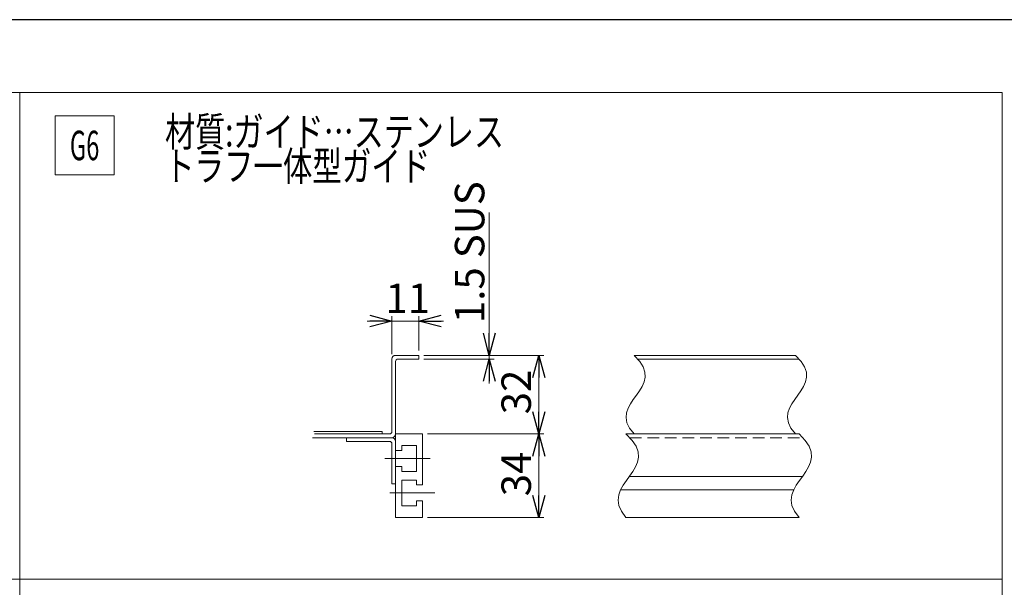
# Model space of a CAD drawing. Units: millimetres. Extents: x -859 to 859, y -579 to 579.
# Drawn here: x -413 to -13, y 333 to 564 of the extents above; entities that cross this region are included whole.
import ezdxf
from ezdxf.enums import TextEntityAlignment as Align

# ---------------------------------------------------------------- set-up
doc = ezdxf.new("R2010")
doc.units = ezdxf.units.MM
doc.header["$LTSCALE"] = 0.75
for name, pattern in [('CENTERX2', [101.6, 63.5, -12.7, 12.7, -12.7]), ('DASHED2', [9.525, 6.35, -3.175]), ('PHANTOM', [63.5, 31.75, -6.35, 6.35, -6.35, 6.35, -6.35])]:
    doc.linetypes.add(name, pattern=pattern)
doc.layers.add('MMX2-LHA1-090(L192)', color=7, linetype='Continuous')
doc.layers.add('ZUWAKU', color=7, linetype='Continuous')
doc.styles.add('dcStyle0', font='ＭＳ Ｐゴシック', dxfattribs={"width": 0.75})
doc.dimstyles.new('dc_Rotated', dxfattribs={"dimtxt": 12, "dimasz": 9.000006, "dimexe": 3, "dimexo": 3, "dimgap": 3, "dimtad": 3, "dimdsep": 46, "dimtxsty": 'dcStyle0', "dimblk1": 'OPEN30', "dimblk2": 'OPEN30', "dimsah": 1, "dimcen": 0.09, "dimclrd": 2, "dimclre": 2, "dimclrt": 2, "dimadec": 0, "dimazin": 2, "dimtfac": 1, "dimtdec": 4, "dimtmove": 0, "dimatfit": 3, "dimfxl": 1, "dimarcsym": 1})

# ---------------------------------------------------------------- blocks, each defined once
blk = doc.blocks.new('_Open30')
at = {"color": 0, "linetype": 'ByBlock', "lineweight": -2}
for p, q in [((-1, 0.267949), (0, 0)), ((0, 0), (-1, -0.267949)), ((0, 0), (-1, 0))]:
    blk.add_line(p, q, dxfattribs=at)
blk = doc.blocks.new('DC_IMAGEDIMGROUP_5')
at = {"color": 2, "linetype": 'Continuous', "lineweight": 13}
for p, q in [((-222.25, 485.53), (-222.25, 427.41)), ((-248.9, 427.41), (-220.25, 427.41)), ((-248.9, 425.91), (-220.25, 425.91)), ((-222.25, 427.41), (-222.25, 425.91)), ((-222.25, 415.91), (-222.25, 425.91))]:
    blk.add_line(p, q, dxfattribs=at)
at = {"color": 2, "xscale": 9.000008422845859, "yscale": 8.99996810467093}
for p, rotation in [((-222.25, 427.41), 270), ((-222.25, 425.91), 90)]:
    blk.add_blockref('_Open30', p, dxfattribs=dict(at, rotation=rotation))
at = {"color": 2, "insert": (-224.25, 440.53), "char_height": 12, "width": 67.5, "attachment_point": 7, "rotation": 90, "style": 'dcStyle0'}
blk.add_mtext('\\T1.00;1.5 SUS', dxfattribs=at)
blk = doc.blocks.new('DC_IMAGEDIMGROUP_6')
at = {"color": 2, "linetype": 'Continuous', "lineweight": 13}
for p, q in [((-271.9, 441.38), (-261.9, 441.38)), ((-261.9, 427.91), (-261.9, 443.38)), ((-261.9, 441.38), (-250.9, 441.38)), ((-250.9, 429.41), (-250.9, 443.38)), ((-240.9, 441.38), (-250.9, 441.38))]:
    blk.add_line(p, q, dxfattribs=at)
at = {"color": 2, "xscale": 9.000008422845859, "yscale": 8.99996810467093}
for p, rotation in [((-261.9, 441.38), 360), ((-250.9, 441.38), 180)]:
    blk.add_blockref('_Open30', p, dxfattribs=dict(at, rotation=rotation))
at = {"color": 2, "insert": (-255.44, 444.58), "char_height": 12, "width": 30, "attachment_point": 8, "style": 'dcStyle0'}
blk.add_mtext('\\T1.00;11', dxfattribs=at)
blk = doc.blocks.new('*D117')
at = {"color": 2, "linetype": 'Continuous', "lineweight": 13}
for p, q in [((-248.9, 427.41), (-200.09, 427.41)), ((-202.09, 395.41), (-202.09, 427.41)), ((-247.4, 395.41), (-200.09, 395.41))]:
    blk.add_line(p, q, dxfattribs=at)
at = {"color": 2, "xscale": 9.000008422845859, "yscale": 8.99996810467093}
for p, rotation in [((-202.09, 427.41), 90), ((-202.09, 395.41), 270)]:
    blk.add_blockref('_Open30', p, dxfattribs=dict(at, rotation=rotation))
at = {"color": 2, "insert": (-205.29, 412.49), "char_height": 12, "width": 30, "attachment_point": 8, "rotation": 90, "style": 'dcStyle0'}
blk.add_mtext('\\T1.00;32', dxfattribs=at)
blk = doc.blocks.new('*D118')
at = {"color": 2, "linetype": 'Continuous', "lineweight": 13}
for p, q in [((-247.4, 395.41), (-200.09, 395.41)), ((-202.09, 361.41), (-202.09, 395.41)), ((-247.4, 361.41), (-200.09, 361.41))]:
    blk.add_line(p, q, dxfattribs=at)
at = {"color": 2, "xscale": 9.000008422845859, "yscale": 8.99996810467093}
for p, rotation in [((-202.09, 395.41), 90), ((-202.09, 361.41), 270)]:
    blk.add_blockref('_Open30', p, dxfattribs=dict(at, rotation=rotation))
at = {"color": 2, "insert": (-205.29, 379.15), "char_height": 12, "width": 30, "attachment_point": 8, "rotation": 90, "style": 'dcStyle0'}
blk.add_mtext('\\T1.00;34', dxfattribs=at)
blk = doc.blocks.new('DC_GROUP_W_MINI_G_010_100')
at = {"color": 2, "linetype": 'Continuous', "lineweight": 13}
for p, q in [((-398.99, 524.82), (-374.99, 524.82)), ((-398.99, 500.82), (-398.99, 524.82)), ((-374.99, 500.82), (-374.99, 524.82)), ((-398.99, 500.82), (-374.99, 500.82))]:
    blk.add_line(p, q, dxfattribs=at)
at = {"color": 2, "style": 'dcStyle0', "width": 0.582872}
blk.add_text('G6', height=12, dxfattribs=at).set_placement((-392.99, 506.82), (-380.99, 506.82), align=Align.FIT)
blk = doc.blocks.new('DC_GROUP_W_MINI_G_010_104')
at = {"color": 2, "style": 'dcStyle0'}
for s, width, p, p2 in [('材質:ガイド…ステンレス', 0.785815, (-354.25, 512.39), (-216.25, 512.39)), ('トラフ一体型ガイド', 0.802053, (-354.25, 498.39), (-246.25, 498.39))]:
    blk.add_text(s, height=12, dxfattribs=dict(at, width=width)).set_placement(p, p2, align=Align.FIT)
blk = doc.blocks.new('DC_GROUP_W_MINI_G_010_134')
at = {"layer": 'MMX2-LHA1-090(L192)', "color": 7, "linetype": 'Continuous', "lineweight": 13}
for p, q in [((-813.42, 534.39), (-13.42, 534.39)), ((-413.42, 534.39), (-413.42, -455.61)), ((-13.42, 534.39), (-13.42, -455.61)), ((-13.42, 336.39), (-813.42, 336.39))]:
    blk.add_line(p, q, dxfattribs=at)

msp = doc.modelspace()

# ---------------------------------------------------------------- linework, layer by layer
at = {"color": 7, "linetype": 'Continuous', "lineweight": 13}
for p, q in [((-261.9016, 425.9053), (-261.9016, 396.4053)), ((-250.9016, 427.4053), (-260.4016, 427.4053)), ((-260.4016, 424.9053), (-260.4016, 395.4053)), ((-250.9016, 425.9053), (-259.4016, 425.9053)), ((-250.9016, 427.4053), (-250.9016, 425.9053)), ((-163.2943, 427.4053), (-97.5848, 427.4053)), ((-161.8001, 425.9053), (-96.0906, 425.9053)), ((-294.2289, 393.9053), (-262.6137, 393.9053)), ((-293.6212, 396.4053), (-265.8047, 396.4053)), ((-293.4289, 395.4053), (-262.9016, 395.4053)), ((-280.4016, 393.9053), (-280.4016, 392.4053)), ((-265.8047, 396.4053), (-265.8047, 395.4053)), ((-261.9016, 393.9053), (-262.6137, 393.9053)), ((-260.4016, 395.4053), (-260.4016, 390.8053)), ((-260.4016, 395.4053), (-249.4016, 395.4053)), ((-249.4016, 395.4053), (-249.4016, 374.6553)), ((-166.591, 395.4053), (-96.1499, 395.4053)), ((-280.4016, 392.4053), (-262.9016, 392.4053)), ((-261.9016, 375.0725), (-261.9016, 391.4053)), ((-260.4016, 388.6553), (-260.4016, 390.8053)), ((-251.9016, 390.6553), (-257.9016, 390.6553)), ((-257.9016, 390.6553), (-257.9016, 388.6553)), ((-251.9016, 380.1553), (-251.9016, 390.6553)), ((-260.4016, 382.1553), (-260.4016, 388.6553)), ((-257.9016, 388.6553), (-260.4016, 388.6553)), ((-260.4016, 382.1553), (-260.4016, 361.4053)), ((-260.4016, 382.1553), (-257.9016, 382.1553)), ((-257.9016, 382.1553), (-257.9016, 380.1553)), ((-257.9016, 380.1553), (-251.9016, 380.1553)), ((-261.9016, 375.0725), (-260.4016, 375.0725)), ((-257.9016, 376.6553), (-251.9016, 376.6553)), ((-257.9016, 376.6553), (-257.9016, 366.1553)), ((-251.9016, 376.6553), (-251.9016, 374.6553)), ((-249.4016, 374.6553), (-251.9016, 374.6553)), ((-251.9016, 366.1553), (-257.9016, 366.1553)), ((-251.9016, 366.1553), (-251.9016, 368.1553)), ((-251.9016, 368.1553), (-249.4016, 368.1553)), ((-249.4016, 368.1553), (-249.4016, 361.4053)), ((-249.4016, 361.4053), (-260.4016, 361.4053)), ((-166.591, 361.4053), (-96.1499, 361.4053))]:
    msp.add_line(p, q, dxfattribs=at)
at = {"color": 140, "linetype": 'PHANTOM', "lineweight": 13}
for p, q in [((-163.2943, 395.4053), (-166.591, 395.4053)), ((-96.1499, 395.4053), (-97.5848, 395.4053))]:
    msp.add_line(p, q, dxfattribs=at)
at = {"color": 4, "linetype": 'DASHED2', "lineweight": 13}
msp.add_line((-165.0182, 393.9053), (-94.5771, 393.9053), dxfattribs=at)
at = {"color": 3, "linetype": 'CENTERX2', "lineweight": 13}
for p, q in [((-264.7946, 385.4053), (-246.3066, 385.4053)), ((-262.7308, 371.4053), (-244.4299, 371.4053))]:
    msp.add_line(p, q, dxfattribs=at)
at = {"color": 3, "linetype": 'Continuous', "lineweight": 13}
for p, q in [((-165.2066, 378.1553), (-94.7655, 378.1553)), ((-168.75, 372.6553), (-98.3089, 372.6553))]:
    msp.add_line(p, q, dxfattribs=at)
at = {"color": 7, "linetype": 'Continuous', "lineweight": 13}
for centre, radius, start, end in [((-260.4016, 425.9053), 1.5, 90, 180), ((-259.4016, 424.9053), 1, 90, 180), ((-262.9016, 396.4053), 1, 270, 0), ((-261.9016, 395.4053), 1.5, 270, 0), ((-261.9016, 392.4053), 1.5, 0, 90), ((-262.9016, 391.4053), 1, 0, 90)]:
    msp.add_arc(centre, radius, start, end, dxfattribs=at)
at = {"color": 140, "linetype": 'Continuous', "lineweight": 13}
for points in [[(-163.2943, 427.4053), (-148.5994, 413.8954), (-175.4732, 408.4699), (-163.2943, 395.4053)], [(-97.5848, 427.4053), (-82.8899, 413.8954), (-109.7637, 408.4699), (-97.5848, 395.4053)]]:
    msp.add_open_spline(points, degree=3, dxfattribs=at)
at = {"color": 3, "linetype": 'Continuous', "lineweight": 13}
for points in [[(-166.591, 395.4053), (-150.3254, 381.0789), (-178.8805, 375.4589), (-166.591, 361.4053)], [(-96.1499, 395.4053), (-79.8843, 381.0789), (-108.4394, 375.4589), (-96.1499, 361.4053)]]:
    msp.add_open_spline(points, degree=3, dxfattribs=at)
at = {"layer": 'ZUWAKU', "color": 7, "linetype": 'Continuous', "lineweight": 25}
msp.add_line((844.5, 564), (-844.5, 564), dxfattribs=at)

# ---------------------------------------------------------------- block references
at = {"linetype": 'Continuous'}
for name in ['DC_GROUP_W_MINI_G_010_104', 'DC_GROUP_W_MINI_G_010_100', 'DC_IMAGEDIMGROUP_5', 'DC_IMAGEDIMGROUP_6']:
    msp.add_blockref(name, (0, 0), dxfattribs=at)
at = {"layer": 'MMX2-LHA1-090(L192)', "linetype": 'Continuous'}
msp.add_blockref('DC_GROUP_W_MINI_G_010_134', (0, 0), dxfattribs=at)

# ---------------------------------------------------------------- dimensions: what is measured, and where the dimension line sits
at = {"linetype": 'Continuous', "lineweight": 13}
for base, p1, p2, picture, middle in [((-202.0885, 427.4053), (-250.4016, 395.4053), (-251.9016, 427.4053), '*D117', (-202.0885, 412.487)), ((-202.0885, 395.4053), (-250.4016, 361.4053), (-250.4016, 395.4053), '*D118', (-202.0885, 379.1485))]:
    dim = msp.add_linear_dim(base=base, p1=p1, p2=p2, angle=90, dimstyle='dc_Rotated', override={"dimtxt": 12, "dimasz": 9.000006, "dimexe": 2, "dimexo": 3, "dimgap": 3.2, "dimtad": 3, "dimtih": 0, "dimtoh": 0, "dimdec": 2, "dimlfac": 1, "dimzin": 8, "dimtxsty": 'dcStyle0', "dimblk1": 'Open30', "dimblk2": 'Open30', "dimsah": 1, "dimclrd": 2, "dimclre": 2, "dimclrt": 2, "dimazin": 2, "dimtofl": 1, "dimtolj": 0, "dimtzin": 8, "dimarcsym": 1}, dxfattribs=at)
    dim.commit()
    dim.dimension.update_dxf_attribs({"geometry": picture, "text_midpoint": middle, "dimtype": 160})

doc.saveas('drawing.dxf')
